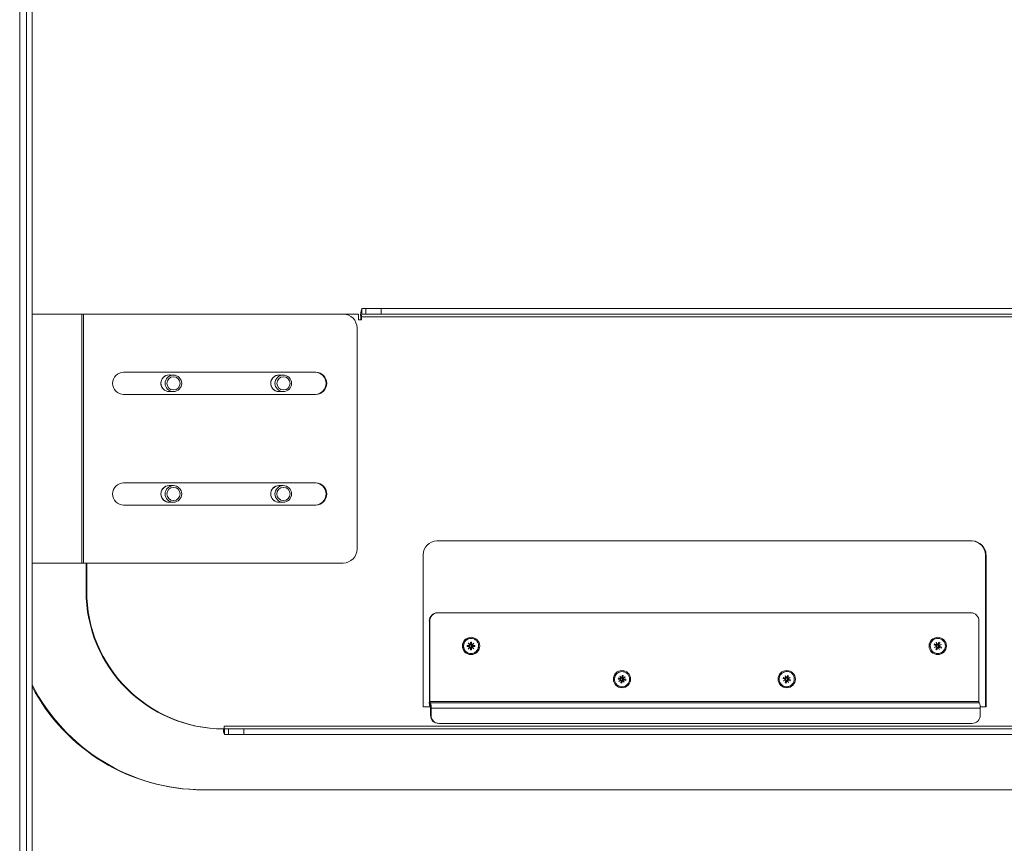
# Model space of a CAD drawing. Units: millimetres. Extents: x 470 to 882, y 3 to 283.
# Drawn here: x 803 to 817, y 181 to 193 of the extents above; entities that cross this region are included whole.
import ezdxf

# ---------------------------------------------------------------- set-up
doc = ezdxf.new("R2010")
doc.units = ezdxf.units.MM

msp = doc.modelspace()

# ---------------------------------------------------------------- linework, layer by layer
at = {"color": 7, "linetype": 'Continuous', "lineweight": 15}
for p, q in [((802.92, 174.247), (802.92, 201.707)), ((803.02, 174.467), (803.02, 195.736)), ((803.1, 174.467), (803.1, 195.736)), ((803.1, 188.667), (803.817, 188.667)), ((803.817, 185.067), (803.817, 188.667)), ((803.817, 188.667), (803.845, 188.667)), ((803.845, 185.067), (803.845, 188.667)), ((803.845, 188.667), (807.599, 188.667)), ((807.821, 188.667), (807.599, 188.667)), ((807.821, 188.667), (807.821, 188.588)), ((807.866, 188.668), (807.866, 188.748)), ((807.866, 188.748), (807.924, 188.748)), ((807.866, 188.668), (807.924, 188.668)), ((807.924, 188.668), (807.924, 188.748)), ((807.924, 188.748), (808.147, 188.748)), ((808.147, 188.668), (807.924, 188.668)), ((808.147, 188.748), (808.147, 188.668)), ((808.147, 188.748), (845.468, 188.748)), ((808.147, 188.668), (845.468, 188.668)), ((807.821, 188.588), (807.861, 188.588)), ((807.861, 188.628), (807.851, 188.628)), ((807.851, 188.588), (807.851, 188.628)), ((807.861, 188.588), (807.861, 188.628)), ((807.861, 188.628), (845.579, 188.628)), ((807.798, 185.267), (807.798, 188.467)), ((807.202, 187.827), (804.423, 187.827)), ((805.142, 187.787), (805.082, 187.787)), ((806.73, 187.787), (806.67, 187.787)), ((805.082, 187.547), (805.142, 187.547)), ((806.67, 187.547), (806.73, 187.547)), ((804.423, 187.507), (807.202, 187.507)), ((807.202, 186.227), (804.423, 186.227)), ((805.142, 186.187), (805.082, 186.187)), ((806.73, 186.187), (806.67, 186.187)), ((805.082, 185.947), (805.142, 185.947)), ((806.67, 185.947), (806.73, 185.947)), ((804.423, 185.907), (807.202, 185.907)), ((816.695, 185.387), (808.953, 185.387)), ((808.754, 185.187), (808.754, 182.987)), ((816.894, 185.187), (816.884, 185.187)), ((816.884, 185.187), (816.884, 182.987)), ((816.894, 182.987), (816.894, 185.187)), ((803.1, 185.067), (803.817, 185.067)), ((803.817, 185.067), (803.845, 185.067)), ((803.845, 185.067), (807.599, 185.067)), ((803.881, 185.067), (803.881, 184.667)), ((803.891, 185.067), (803.891, 184.667)), ((803.881, 184.667), (803.891, 184.667)), ((808.963, 184.347), (808.97, 184.347)), ((808.97, 184.347), (816.673, 184.347)), ((808.851, 184.227), (808.844, 184.227)), ((808.844, 183.067), (808.844, 184.227)), ((808.851, 183.067), (808.851, 184.227)), ((816.792, 184.227), (816.792, 183.067)), ((809.447, 183.977), (809.447, 183.977)), ((816.196, 183.977), (816.196, 183.977)), ((809.392, 183.875), (809.428, 183.875)), ((809.392, 183.859), (809.392, 183.875)), ((809.424, 183.87), (809.392, 183.875)), ((809.424, 183.865), (809.392, 183.859)), ((809.428, 183.859), (809.392, 183.859)), ((809.407, 183.907), (809.408, 183.907)), ((809.431, 183.879), (809.407, 183.907)), ((809.431, 183.856), (809.407, 183.828)), ((809.408, 183.828), (809.407, 183.828)), ((809.408, 183.907), (809.436, 183.883)), ((809.411, 183.902), (809.408, 183.907)), ((809.436, 183.851), (809.408, 183.828)), ((809.411, 183.833), (809.408, 183.828)), ((809.424, 183.87), (809.424, 183.865)), ((809.425, 183.873), (809.429, 183.876)), ((809.429, 183.859), (809.425, 183.862)), ((809.43, 183.88), (809.436, 183.883)), ((809.431, 183.881), (809.433, 183.882)), ((809.433, 183.853), (809.431, 183.854)), ((809.433, 183.853), (809.436, 183.851)), ((809.434, 183.882), (809.437, 183.884)), ((809.437, 183.851), (809.434, 183.853)), ((809.442, 183.883), (809.437, 183.883)), ((809.437, 183.852), (809.442, 183.852)), ((809.439, 183.923), (809.455, 183.923)), ((809.439, 183.887), (809.439, 183.923)), ((809.439, 183.812), (809.439, 183.848)), ((809.455, 183.812), (809.439, 183.812)), ((809.442, 183.883), (809.455, 183.923)), ((809.442, 183.852), (809.455, 183.812)), ((809.449, 183.88), (809.458, 183.883)), ((809.451, 183.879), (809.449, 183.88)), ((809.449, 183.854), (809.451, 183.856)), ((809.449, 183.854), (809.458, 183.851)), ((809.451, 183.879), (809.456, 183.883)), ((809.451, 183.879), (809.456, 183.883)), ((809.451, 183.879), (809.451, 183.879)), ((809.453, 183.877), (809.451, 183.879)), ((809.451, 183.856), (809.453, 183.858)), ((809.451, 183.856), (809.456, 183.852)), ((809.451, 183.856), (809.451, 183.856)), ((809.451, 183.856), (809.456, 183.852)), ((809.455, 183.923), (809.455, 183.887)), ((809.455, 183.87), (809.502, 183.875)), ((809.455, 183.865), (809.455, 183.87)), ((809.455, 183.865), (809.502, 183.859)), ((809.455, 183.848), (809.455, 183.812)), ((809.458, 183.883), (809.486, 183.907)), ((809.486, 183.828), (809.458, 183.851)), ((809.486, 183.907), (809.463, 183.879)), ((809.463, 183.856), (809.486, 183.828)), ((809.466, 183.875), (809.502, 183.875)), ((809.502, 183.859), (809.466, 183.859)), ((809.476, 183.899), (809.486, 183.907)), ((809.476, 183.836), (809.486, 183.828)), ((809.486, 183.907), (809.486, 183.907)), ((809.486, 183.828), (809.486, 183.828)), ((809.502, 183.875), (809.502, 183.859)), ((816.143, 183.882), (816.149, 183.897)), ((816.176, 183.868), (816.143, 183.882)), ((816.174, 183.872), (816.143, 183.882)), ((816.177, 183.863), (816.145, 183.847)), ((816.18, 183.857), (816.145, 183.846)), ((816.145, 183.846), (816.145, 183.847)), ((816.149, 183.897), (816.182, 183.882)), ((816.176, 183.876), (816.149, 183.897)), ((816.167, 183.82), (816.182, 183.853)), ((816.182, 183.813), (816.167, 183.82)), ((816.176, 183.876), (816.174, 183.872)), ((816.174, 183.861), (816.174, 183.861)), ((816.174, 183.861), (816.176, 183.859)), ((816.175, 183.919), (816.176, 183.919)), ((816.186, 183.884), (816.175, 183.919)), ((816.176, 183.919), (816.192, 183.886)), ((816.177, 183.915), (816.176, 183.919)), ((816.176, 183.859), (816.18, 183.857)), ((816.18, 183.857), (816.18, 183.857)), ((816.185, 183.852), (816.182, 183.813)), ((816.196, 183.847), (816.182, 183.813)), ((816.186, 183.883), (816.192, 183.886)), ((816.192, 183.852), (816.195, 183.853)), ((816.197, 183.881), (816.193, 183.883)), ((816.195, 183.853), (816.198, 183.854)), ((816.195, 183.853), (816.197, 183.85)), ((816.195, 183.853), (816.195, 183.853)), ((816.195, 183.853), (816.197, 183.85)), ((816.195, 183.851), (816.2, 183.848)), ((816.197, 183.888), (816.211, 183.922)), ((816.197, 183.881), (816.225, 183.915)), ((816.217, 183.815), (816.2, 183.848)), ((816.203, 183.876), (816.213, 183.878)), ((816.204, 183.873), (816.203, 183.876)), ((816.203, 183.859), (816.204, 183.863)), ((816.204, 183.873), (816.248, 183.888)), ((816.204, 183.873), (816.248, 183.888)), ((816.205, 183.871), (816.204, 183.873)), ((816.204, 183.873), (816.204, 183.873)), ((816.204, 183.863), (816.25, 183.853)), ((816.205, 183.871), (816.215, 183.871)), ((816.207, 183.851), (816.217, 183.815)), ((816.211, 183.922), (816.225, 183.915)), ((816.225, 183.915), (816.211, 183.882)), ((816.244, 183.838), (816.211, 183.853)), ((816.213, 183.878), (816.248, 183.888)), ((816.214, 183.82), (816.217, 183.815)), ((816.248, 183.888), (816.215, 183.871)), ((816.217, 183.867), (816.25, 183.853)), ((816.217, 183.815), (816.217, 183.815)), ((816.218, 183.851), (816.244, 183.838)), ((816.25, 183.853), (816.244, 183.838)), ((816.248, 183.888), (816.248, 183.888)), ((816.196, 183.757), (816.196, 183.757)), ((811.575, 183.389), (811.578, 183.405)), ((811.61, 183.383), (811.575, 183.389)), ((811.607, 183.388), (811.575, 183.389)), ((811.578, 183.405), (811.613, 183.399)), ((811.608, 183.392), (811.578, 183.405)), ((811.598, 183.433), (811.622, 183.405)), ((811.598, 183.433), (811.598, 183.433)), ((811.617, 183.401), (811.598, 183.433)), ((811.601, 183.429), (811.598, 183.433)), ((811.608, 183.392), (811.607, 183.388)), ((811.616, 183.402), (811.622, 183.405)), ((811.624, 183.405), (811.624, 183.405)), ((811.628, 183.403), (811.624, 183.403)), ((811.626, 183.408), (811.632, 183.443)), ((811.628, 183.403), (811.648, 183.441)), ((811.63, 183.497), (811.63, 183.497)), ((811.632, 183.443), (811.648, 183.441)), ((811.634, 183.399), (811.644, 183.401)), ((811.636, 183.397), (811.634, 183.399)), ((811.636, 183.397), (811.676, 183.42)), ((811.636, 183.397), (811.644, 183.401)), ((811.638, 183.394), (811.636, 183.397)), ((811.636, 183.397), (811.636, 183.397)), ((811.638, 183.394), (811.648, 183.396)), ((811.638, 183.382), (811.639, 183.387)), ((811.639, 183.387), (811.686, 183.386)), ((811.648, 183.441), (811.641, 183.405)), ((811.644, 183.401), (811.676, 183.42)), ((811.676, 183.42), (811.648, 183.396)), ((811.651, 183.392), (811.686, 183.386)), ((811.676, 183.42), (811.676, 183.42)), ((811.686, 183.386), (811.683, 183.37)), ((813.958, 183.397), (813.963, 183.412)), ((813.992, 183.386), (813.958, 183.397)), ((813.99, 183.39), (813.958, 183.397)), ((813.963, 183.412), (813.997, 183.401)), ((813.991, 183.394), (813.963, 183.412)), ((813.987, 183.437), (814.007, 183.406)), ((813.987, 183.437), (813.987, 183.437)), ((814.001, 183.403), (813.987, 183.437)), ((813.989, 183.433), (813.987, 183.437)), ((813.991, 183.394), (813.99, 183.39)), ((813.99, 183.386), (813.99, 183.386)), ((813.996, 183.4), (813.997, 183.401)), ((814.012, 183.402), (814.008, 183.403)), ((814.011, 183.408), (814.022, 183.443)), ((814.013, 183.497), (814.012, 183.497)), ((814.012, 183.402), (814.037, 183.438)), ((814.018, 183.397), (814.021, 183.398)), ((814.02, 183.395), (814.018, 183.397)), ((814.02, 183.395), (814.062, 183.413)), ((814.02, 183.395), (814.062, 183.413)), ((814.021, 183.392), (814.02, 183.395)), ((814.02, 183.395), (814.02, 183.395)), ((814.02, 183.38), (814.021, 183.385)), ((814.021, 183.392), (814.031, 183.393)), ((814.021, 183.385), (814.067, 183.378)), ((814.022, 183.443), (814.037, 183.438)), ((814.037, 183.438), (814.026, 183.403)), ((814.028, 183.399), (814.062, 183.413)), ((814.062, 183.413), (814.031, 183.393)), ((814.033, 183.389), (814.067, 183.378)), ((814.062, 183.413), (814.062, 183.413)), ((811.613, 183.379), (811.585, 183.355)), ((811.617, 183.374), (811.585, 183.355)), ((811.592, 183.361), (811.585, 183.355)), ((811.585, 183.355), (811.585, 183.355)), ((811.61, 183.383), (811.608, 183.384)), ((811.613, 183.375), (811.617, 183.374)), ((811.613, 183.334), (811.619, 183.37)), ((811.629, 183.331), (811.613, 183.334)), ((811.618, 183.373), (811.615, 183.375)), ((811.623, 183.371), (811.629, 183.331)), ((811.635, 183.367), (811.629, 183.331)), ((811.63, 183.373), (811.632, 183.374)), ((811.63, 183.373), (811.639, 183.37)), ((811.632, 183.374), (811.635, 183.376)), ((811.632, 183.374), (811.635, 183.371)), ((811.632, 183.374), (811.632, 183.374)), ((811.632, 183.374), (811.636, 183.371)), ((811.635, 183.376), (811.644, 183.374)), ((811.638, 183.382), (811.683, 183.37)), ((811.662, 183.342), (811.639, 183.37)), ((811.644, 183.374), (811.663, 183.342)), ((811.683, 183.37), (811.648, 183.376)), ((811.657, 183.348), (811.663, 183.342)), ((811.663, 183.342), (811.662, 183.342)), ((813.994, 183.382), (813.963, 183.362)), ((813.997, 183.376), (813.963, 183.362)), ((813.963, 183.362), (813.963, 183.362)), ((813.988, 183.337), (813.999, 183.372)), ((814.003, 183.332), (813.988, 183.337)), ((813.993, 183.378), (813.997, 183.376)), ((813.998, 183.375), (813.995, 183.377)), ((814.003, 183.372), (814.003, 183.332)), ((814.014, 183.367), (814.003, 183.332)), ((814.01, 183.372), (814.013, 183.373)), ((814.01, 183.372), (814.018, 183.369)), ((814.012, 183.277), (814.013, 183.277)), ((814.013, 183.373), (814.015, 183.375)), ((814.013, 183.373), (814.015, 183.37)), ((814.013, 183.373), (814.013, 183.373)), ((814.013, 183.373), (814.015, 183.37)), ((814.038, 183.338), (814.018, 183.369)), ((814.02, 183.38), (814.063, 183.363)), ((814.024, 183.372), (814.038, 183.338)), ((814.063, 183.363), (814.028, 183.374)), ((814.035, 183.343), (814.038, 183.338)), ((814.038, 183.338), (814.038, 183.338)), ((814.067, 183.378), (814.063, 183.363)), ((808.754, 182.987), (808.854, 182.987)), ((808.851, 183.067), (808.844, 183.067)), ((816.792, 183.067), (808.851, 183.067)), ((808.854, 183.047), (808.854, 182.987)), ((808.859, 183.047), (808.854, 183.047)), ((808.859, 182.987), (808.854, 182.987)), ((808.859, 183.047), (816.8, 183.047)), ((808.859, 182.987), (808.859, 183.047)), ((808.861, 182.967), (808.869, 182.967)), ((808.861, 182.967), (808.861, 182.867)), ((808.869, 182.967), (816.809, 182.967)), ((808.869, 182.967), (808.869, 182.867)), ((816.809, 182.987), (816.894, 182.987)), ((816.809, 182.867), (816.809, 182.967)), ((808.861, 182.867), (808.869, 182.867)), ((847.564, 182.707), (805.876, 182.707)), ((805.876, 182.707), (805.876, 182.667)), ((808.988, 182.747), (808.981, 182.747)), ((808.988, 182.747), (816.69, 182.747)), ((805.867, 182.667), (805.866, 182.667)), ((805.876, 182.667), (805.867, 182.667)), ((805.881, 182.667), (805.881, 182.587)), ((805.939, 182.667), (805.881, 182.667)), ((805.939, 182.587), (805.881, 182.587)), ((805.939, 182.587), (805.939, 182.667)), ((805.939, 182.667), (806.162, 182.667)), ((806.162, 182.587), (805.939, 182.587)), ((806.162, 182.667), (806.162, 182.587)), ((847.453, 182.667), (806.162, 182.667)), ((847.453, 182.587), (806.162, 182.587)), ((805.573, 181.787), (805.559, 181.787)), ((805.573, 181.787), (847.847, 181.787))]:
    msp.add_line(p, q, dxfattribs=at)
for centre, radius in [((805.143, 187.667), 0.12), ((805.145, 187.667), 0.0957), ((806.731, 187.667), 0.12), ((806.734, 187.667), 0.0956), ((805.143, 186.067), 0.12), ((805.145, 186.067), 0.0957), ((806.731, 186.067), 0.12), ((806.734, 186.067), 0.0957), ((809.447, 183.868), 0.125), ((816.196, 183.868), 0.125), ((811.63, 183.388), 0.125), ((814.012, 183.388), 0.125)]:
    msp.add_circle(centre, radius, dxfattribs=at)
for centre, radius, start, end in [((807.599, 188.468), 0.199, 359.7876, 89.786), ((808.109, 188.657), 0.259, 159.5977, 186.5416), ((807.947, 188.638), 0.0865, 159.5977, 186.5416), ((804.424, 187.667), 0.16, 90.3092, 269.6908), ((807.192, 187.667), 0.16, 270.3092, 89.6908), ((807.201, 187.667), 0.16, 270.3092, 89.6908), ((805.082, 187.668), 0.12, 90.2076, 180.2188), ((805.082, 187.668), 0.12, 90.2965, 203.0545), ((805.082, 187.667), 0.119, 179.7464, 269.8272), ((806.67, 187.668), 0.12, 90.2076, 180.2188), ((806.671, 187.667), 0.12, 90.2734, 215.4815), ((806.67, 187.667), 0.119, 179.7464, 269.8272), ((805.082, 187.666), 0.119, 202.6516, 269.9141), ((806.67, 187.666), 0.119, 215.1152, 269.9445), ((804.424, 186.067), 0.16, 90.3092, 269.6908), ((805.082, 186.067), 0.12, 90.2843, 269.7157), ((805.082, 186.068), 0.12, 90.2244, 192.2885), ((806.671, 186.067), 0.12, 90.2843, 269.7157), ((806.671, 186.068), 0.12, 90.2774, 200.1694), ((807.192, 186.067), 0.16, 270.3092, 89.6908), ((807.201, 186.067), 0.16, 270.3092, 89.6908), ((805.082, 186.067), 0.119, 191.8298, 269.8492), ((806.67, 186.066), 0.119, 199.7472, 269.8984), ((808.954, 185.188), 0.199, 90.214, 180.2124), ((816.685, 185.188), 0.199, 359.7876, 89.786), ((816.694, 185.188), 0.199, 359.7876, 89.786), ((807.599, 185.267), 0.199, 270.214, 0.2124), ((805.874, 184.66), 1.993, 179.7876, 269.786), ((805.883, 184.66), 1.993, 179.7876, 269.786), ((808.963, 184.228), 0.12, 90.214, 180.2124), ((808.971, 184.228), 0.12, 90.214, 180.2124), ((816.672, 184.228), 0.12, 359.7876, 89.786), ((809.446, 183.868), 0.11, 89.7696, 359.804), ((816.196, 183.868), 0.11, 89.8331, 336.6452), ((811.63, 183.388), 0.11, 89.804, 350.0738), ((814.012, 183.388), 0.11, 89.8004, 342.0306), ((805.578, 184.565), 2.778, 206.8598, 269.9032), ((805.563, 184.565), 2.777, 207.5125, 269.9046), ((809.016, 183.048), 0.173, 173.4584, 200.4023), ((808.894, 183.062), 0.0432, 173.4584, 200.4023), ((808.697, 182.987), 0.173, 353.4584, 20.4023), ((808.818, 182.972), 0.0432, 353.4584, 20.4023), ((816.835, 183.062), 0.0432, 173.4584, 200.4023), ((816.638, 182.987), 0.173, 353.4584, 20.4023), ((808.981, 182.867), 0.12, 179.7876, 269.786), ((808.988, 182.867), 0.12, 179.7876, 269.786), ((816.69, 182.867), 0.12, 270.214, 0.2124), ((805.962, 182.697), 0.0865, 173.4584, 200.4023), ((806.02, 182.652), 0.154, 174.3699, 205.066)]:
    msp.add_arc(centre, radius, start, end, dxfattribs=at)
for points in [[(809.556, 183.867), (809.554, 183.882), (809.551, 183.911), (809.526, 183.947), (809.49, 183.972), (809.447, 183.98), (809.404, 183.972), (809.368, 183.947), (809.343, 183.911), (809.339, 183.882), (809.338, 183.867)], [(816.297, 183.824), (816.301, 183.838), (816.309, 183.866), (816.3, 183.91), (816.276, 183.946), (816.24, 183.971), (816.198, 183.98), (816.155, 183.972), (816.117, 183.948), (816.103, 183.923), (816.096, 183.911)], [(809.338, 183.867), (809.339, 183.853), (809.343, 183.824), (809.368, 183.788), (809.404, 183.763), (809.447, 183.755), (809.49, 183.763), (809.526, 183.788), (809.551, 183.824), (809.554, 183.853), (809.556, 183.867)], [(816.096, 183.911), (816.092, 183.897), (816.084, 183.869), (816.093, 183.825), (816.116, 183.788), (816.152, 183.764), (816.195, 183.755), (816.238, 183.763), (816.275, 183.786), (816.29, 183.812), (816.297, 183.824)], [(811.523, 183.406), (811.522, 183.391), (811.52, 183.363), (811.539, 183.322), (811.571, 183.292), (811.612, 183.276), (811.655, 183.277), (811.695, 183.295), (811.726, 183.327), (811.734, 183.355), (811.738, 183.369)], [(811.738, 183.369), (811.739, 183.383), (811.74, 183.412), (811.722, 183.453), (811.69, 183.483), (811.649, 183.499), (811.606, 183.497), (811.566, 183.479), (811.535, 183.448), (811.527, 183.42), (811.523, 183.406)], [(813.909, 183.421), (813.906, 183.407), (813.9, 183.378), (813.913, 183.336), (813.94, 183.301), (813.978, 183.28), (814.022, 183.275), (814.064, 183.287), (814.099, 183.314), (814.111, 183.341), (814.117, 183.354)], [(814.117, 183.354), (814.119, 183.368), (814.125, 183.396), (814.112, 183.439), (814.085, 183.473), (814.047, 183.495), (814.003, 183.5), (813.962, 183.488), (813.926, 183.461), (813.915, 183.434), (813.909, 183.421)]]:
    msp.add_open_spline(points, degree=3, dxfattribs=at)
for points, knots in [([(809.428, 183.875), (809.428, 183.875), (809.429, 183.875), (809.429, 183.876), (809.43, 183.876), (809.431, 183.877), (809.431, 183.877), (809.431, 183.878), (809.431, 183.878), (809.431, 183.879)], [0, 0, 0, 0, 0.17119, 0.308833, 0.499996, 0.697399, 0.739608, 0.81999, 1, 1, 1, 1]), ([(809.431, 183.856), (809.431, 183.856), (809.431, 183.857), (809.431, 183.858), (809.43, 183.858), (809.429, 183.859), (809.429, 183.859), (809.428, 183.859), (809.428, 183.859), (809.428, 183.859)], [0, 0, 0, 0, 0.17119, 0.308833, 0.499996, 0.697399, 0.739608, 0.81999, 1, 1, 1, 1]), ([(809.436, 183.883), (809.436, 183.883), (809.436, 183.883), (809.437, 183.884), (809.438, 183.884), (809.438, 183.885), (809.439, 183.885), (809.439, 183.886), (809.439, 183.886), (809.439, 183.887)], [0, 0, 0, 0, 0.17119, 0.308833, 0.499996, 0.697399, 0.739608, 0.81999, 1, 1, 1, 1]), ([(809.439, 183.848), (809.439, 183.849), (809.439, 183.849), (809.438, 183.85), (809.438, 183.851), (809.437, 183.851), (809.437, 183.851), (809.436, 183.851), (809.436, 183.851), (809.436, 183.851)], [0, 0, 0, 0, 0.17119, 0.308833, 0.499996, 0.697399, 0.739608, 0.81999, 1, 1, 1, 1]), ([(809.449, 183.88), (809.448, 183.881), (809.446, 183.882), (809.443, 183.883), (809.442, 183.883)], [0, 0, 0, 0, 0.5, 1, 1, 1, 1]), ([(809.455, 183.87), (809.455, 183.871), (809.455, 183.873), (809.453, 183.876), (809.453, 183.877)], [0, 0, 0, 0, 0.5, 1, 1, 1, 1]), ([(809.453, 183.858), (809.453, 183.859), (809.455, 183.861), (809.455, 183.864), (809.455, 183.865)], [0, 0, 0, 0, 0.5, 1, 1, 1, 1]), ([(809.455, 183.887), (809.455, 183.886), (809.455, 183.886), (809.455, 183.885), (809.456, 183.884), (809.456, 183.884), (809.457, 183.884), (809.457, 183.883), (809.458, 183.883), (809.458, 183.883)], [0, 0, 0, 0, 0.17119, 0.308833, 0.499996, 0.697399, 0.739608, 0.81999, 1, 1, 1, 1]), ([(809.458, 183.851), (809.458, 183.851), (809.457, 183.851), (809.456, 183.851), (809.456, 183.851), (809.455, 183.85), (809.455, 183.849), (809.455, 183.849), (809.455, 183.849), (809.455, 183.848)], [0, 0, 0, 0, 0.17119, 0.308833, 0.499996, 0.697399, 0.739608, 0.81999, 1, 1, 1, 1]), ([(809.463, 183.879), (809.463, 183.878), (809.463, 183.878), (809.463, 183.877), (809.463, 183.876), (809.464, 183.876), (809.465, 183.876), (809.465, 183.875), (809.465, 183.875), (809.466, 183.875)], [0, 0, 0, 0, 0.17119, 0.308833, 0.499996, 0.697399, 0.739608, 0.81999, 1, 1, 1, 1]), ([(809.466, 183.859), (809.465, 183.859), (809.465, 183.859), (809.464, 183.859), (809.463, 183.858), (809.463, 183.858), (809.463, 183.857), (809.463, 183.857), (809.463, 183.856), (809.463, 183.856)], [0, 0, 0, 0, 0.17119, 0.308833, 0.499996, 0.697399, 0.739608, 0.81999, 1, 1, 1, 1]), ([(816.181, 183.881), (816.18, 183.88), (816.178, 183.879), (816.176, 183.877), (816.176, 183.876)], [0, 0, 0, 0, 0.5000001, 1, 1, 1, 1]), ([(816.177, 183.863), (816.178, 183.864), (816.178, 183.864), (816.178, 183.865), (816.177, 183.866), (816.177, 183.866), (816.177, 183.867), (816.176, 183.867), (816.176, 183.867), (816.176, 183.868)], [0, 0, 0, 0, 0.17119, 0.308833, 0.499996, 0.697399, 0.739608, 0.81999, 1, 1, 1, 1]), ([(816.182, 183.853), (816.182, 183.853), (816.182, 183.854), (816.182, 183.855), (816.182, 183.855), (816.181, 183.856), (816.181, 183.856), (816.181, 183.857), (816.18, 183.857), (816.18, 183.857)], [0, 0, 0, 0, 0.17119, 0.308833, 0.499996, 0.697399, 0.739608, 0.81999, 1, 1, 1, 1]), ([(816.182, 183.882), (816.182, 183.882), (816.183, 183.882), (816.184, 183.882), (816.184, 183.882), (816.185, 183.883), (816.185, 183.883), (816.186, 183.883), (816.186, 183.884), (816.186, 183.884)], [0, 0, 0, 0, 0.17119, 0.308833, 0.499996, 0.697399, 0.739608, 0.81999, 1, 1, 1, 1]), ([(816.185, 183.852), (816.186, 183.852), (816.189, 183.851), (816.191, 183.852), (816.192, 183.852)], [0, 0, 0, 0, 0.5, 1, 1, 1, 1]), ([(816.193, 183.883), (816.192, 183.883), (816.19, 183.884), (816.187, 183.883), (816.186, 183.883)], [0, 0, 0, 0, 0.4999999, 1, 1, 1, 1]), ([(816.192, 183.886), (816.193, 183.886), (816.193, 183.886), (816.194, 183.886), (816.195, 183.886), (816.195, 183.887), (816.196, 183.887), (816.196, 183.887), (816.196, 183.888), (816.197, 183.888)], [0, 0, 0, 0, 0.17119, 0.308833, 0.499996, 0.697399, 0.739608, 0.81999, 1, 1, 1, 1]), ([(816.2, 183.848), (816.2, 183.848), (816.2, 183.849), (816.199, 183.849), (816.198, 183.848), (816.197, 183.848), (816.197, 183.848), (816.197, 183.847), (816.196, 183.847), (816.196, 183.847)], [0, 0, 0, 0, 0.17119, 0.308833, 0.499996, 0.697399, 0.739608, 0.81999, 1, 1, 1, 1]), ([(816.203, 183.876), (816.202, 183.877), (816.2, 183.879), (816.198, 183.88), (816.197, 183.881)], [0, 0, 0, 0, 0.5, 1, 1, 1, 1]), ([(816.198, 183.854), (816.199, 183.855), (816.201, 183.856), (816.202, 183.858), (816.203, 183.859)], [0, 0, 0, 0, 0.5, 1, 1, 1, 1]), ([(816.204, 183.863), (816.205, 183.865), (816.205, 183.867), (816.205, 183.869), (816.205, 183.871)], [0, 0, 0, 0, 0.5, 1, 1, 1, 1]), ([(816.211, 183.853), (816.21, 183.853), (816.21, 183.853), (816.209, 183.853), (816.208, 183.853), (816.208, 183.852), (816.207, 183.852), (816.207, 183.851), (816.207, 183.851), (816.207, 183.851)], [0, 0, 0, 0, 0.17119, 0.308833, 0.499996, 0.697399, 0.739608, 0.81999, 1, 1, 1, 1]), ([(816.211, 183.882), (816.211, 183.882), (816.211, 183.881), (816.211, 183.88), (816.211, 183.879), (816.211, 183.879), (816.212, 183.878), (816.212, 183.878), (816.213, 183.878), (816.213, 183.878)], [0, 0, 0, 0, 0.17119, 0.308833, 0.499996, 0.697399, 0.739608, 0.81999, 1, 1, 1, 1]), ([(816.215, 183.871), (816.215, 183.871), (816.215, 183.871), (816.215, 183.87), (816.215, 183.869), (816.216, 183.868), (816.216, 183.868), (816.216, 183.868), (816.217, 183.867), (816.217, 183.867)], [0, 0, 0, 0, 0.17119, 0.308833, 0.499996, 0.697399, 0.739608, 0.81999, 1, 1, 1, 1]), ([(811.612, 183.399), (811.611, 183.398), (811.61, 183.396), (811.609, 183.393), (811.608, 183.392)], [0, 0, 0, 0, 0.5, 1, 1, 1, 1]), ([(811.613, 183.399), (811.613, 183.398), (811.614, 183.398), (811.615, 183.399), (811.615, 183.399), (811.616, 183.4), (811.616, 183.4), (811.617, 183.4), (811.617, 183.401), (811.617, 183.401)], [0, 0, 0, 0, 0.17119, 0.308833, 0.499996, 0.697399, 0.739608, 0.81999, 1, 1, 1, 1]), ([(811.624, 183.403), (811.622, 183.403), (811.62, 183.403), (811.618, 183.402), (811.616, 183.402)], [0, 0, 0, 0, 0.5, 1, 1, 1, 1]), ([(811.622, 183.405), (811.622, 183.405), (811.623, 183.405), (811.624, 183.405), (811.625, 183.406), (811.625, 183.406), (811.625, 183.406), (811.626, 183.407), (811.626, 183.407), (811.626, 183.408)], [0, 0, 0, 0, 0.17119, 0.308833, 0.499996, 0.697399, 0.739608, 0.81999, 1, 1, 1, 1]), ([(811.634, 183.399), (811.634, 183.4), (811.632, 183.401), (811.629, 183.402), (811.628, 183.403)], [0, 0, 0, 0, 0.5, 1, 1, 1, 1]), ([(811.639, 183.387), (811.639, 183.388), (811.639, 183.391), (811.638, 183.393), (811.638, 183.394)], [0, 0, 0, 0, 0.4999999, 1, 1, 1, 1]), ([(811.641, 183.405), (811.641, 183.405), (811.641, 183.404), (811.642, 183.403), (811.642, 183.402), (811.642, 183.402), (811.643, 183.402), (811.643, 183.401), (811.644, 183.401), (811.644, 183.401)], [0, 0, 0, 0, 0.17119, 0.308833, 0.499996, 0.697399, 0.739608, 0.81999, 1, 1, 1, 1]), ([(811.648, 183.396), (811.648, 183.395), (811.648, 183.395), (811.648, 183.394), (811.648, 183.393), (811.649, 183.393), (811.649, 183.392), (811.65, 183.392), (811.65, 183.392), (811.651, 183.392)], [0, 0, 0, 0, 0.17119, 0.308833, 0.499996, 0.697399, 0.739608, 0.81999, 1, 1, 1, 1]), ([(813.996, 183.4), (813.995, 183.399), (813.993, 183.398), (813.992, 183.395), (813.991, 183.394)], [0, 0, 0, 0, 0.5, 1, 1, 1, 1]), ([(813.994, 183.382), (813.994, 183.382), (813.994, 183.382), (813.994, 183.383), (813.994, 183.384), (813.994, 183.385), (813.993, 183.385), (813.993, 183.385), (813.992, 183.385), (813.992, 183.386)], [0, 0, 0, 0, 0.17119, 0.308833, 0.499996, 0.697399, 0.739608, 0.81999, 1, 1, 1, 1]), ([(813.997, 183.401), (813.997, 183.401), (813.998, 183.401), (813.999, 183.401), (813.999, 183.401), (814, 183.401), (814, 183.402), (814.001, 183.402), (814.001, 183.403), (814.001, 183.403)], [0, 0, 0, 0, 0.17119, 0.308833, 0.499996, 0.697399, 0.739608, 0.81999, 1, 1, 1, 1]), ([(814.007, 183.406), (814.007, 183.406), (814.008, 183.406), (814.009, 183.406), (814.009, 183.406), (814.01, 183.407), (814.01, 183.407), (814.011, 183.407), (814.011, 183.408), (814.011, 183.408)], [0, 0, 0, 0, 0.17119, 0.308833, 0.499996, 0.697399, 0.739608, 0.81999, 1, 1, 1, 1]), ([(814.018, 183.397), (814.017, 183.398), (814.016, 183.4), (814.014, 183.401), (814.012, 183.402)], [0, 0, 0, 0, 0.5, 1, 1, 1, 1]), ([(814.021, 183.385), (814.021, 183.386), (814.022, 183.388), (814.021, 183.391), (814.021, 183.392)], [0, 0, 0, 0, 0.5, 1, 1, 1, 1]), ([(814.026, 183.403), (814.026, 183.403), (814.026, 183.402), (814.026, 183.402), (814.026, 183.401), (814.027, 183.4), (814.027, 183.4), (814.027, 183.399), (814.028, 183.399), (814.028, 183.399)], [0, 0, 0, 0, 0.17119, 0.308833, 0.499996, 0.697399, 0.739608, 0.81999, 1, 1, 1, 1]), ([(814.031, 183.393), (814.031, 183.393), (814.031, 183.392), (814.031, 183.392), (814.031, 183.391), (814.032, 183.39), (814.032, 183.39), (814.032, 183.389), (814.033, 183.389), (814.033, 183.389)], [0, 0, 0, 0, 0.17119, 0.308833, 0.499996, 0.697399, 0.739608, 0.81999, 1, 1, 1, 1]), ([(811.613, 183.379), (811.613, 183.379), (811.613, 183.38), (811.613, 183.381), (811.612, 183.381), (811.612, 183.382), (811.612, 183.382), (811.611, 183.383), (811.611, 183.383), (811.61, 183.383)], [0, 0, 0, 0, 0.17119, 0.308833, 0.499996, 0.697399, 0.739608, 0.81999, 1, 1, 1, 1]), ([(811.619, 183.37), (811.619, 183.37), (811.619, 183.371), (811.619, 183.371), (811.619, 183.372), (811.618, 183.373), (811.618, 183.373), (811.618, 183.373), (811.617, 183.373), (811.617, 183.374)], [0, 0, 0, 0, 0.17119, 0.308833, 0.499996, 0.697399, 0.739608, 0.81999, 1, 1, 1, 1]), ([(811.623, 183.371), (811.624, 183.371), (811.627, 183.372), (811.629, 183.372), (811.63, 183.373)], [0, 0, 0, 0, 0.4999999, 1, 1, 1, 1]), ([(811.635, 183.376), (811.635, 183.377), (811.637, 183.379), (811.638, 183.381), (811.638, 183.382)], [0, 0, 0, 0, 0.5, 1, 1, 1, 1]), ([(811.639, 183.37), (811.638, 183.37), (811.638, 183.37), (811.637, 183.37), (811.636, 183.369), (811.636, 183.369), (811.636, 183.368), (811.635, 183.368), (811.635, 183.367), (811.635, 183.367)], [0, 0, 0, 0, 0.17119, 0.308833, 0.499996, 0.697399, 0.739608, 0.81999, 1, 1, 1, 1]), ([(811.648, 183.376), (811.648, 183.376), (811.647, 183.376), (811.646, 183.376), (811.645, 183.376), (811.645, 183.375), (811.645, 183.375), (811.644, 183.374), (811.644, 183.374), (811.644, 183.374)], [0, 0, 0, 0, 0.17119, 0.308833, 0.499996, 0.697399, 0.739608, 0.81999, 1, 1, 1, 1]), ([(813.999, 183.372), (813.999, 183.372), (813.999, 183.372), (813.999, 183.373), (813.999, 183.374), (813.999, 183.375), (813.998, 183.375), (813.998, 183.375), (813.998, 183.376), (813.997, 183.376)], [0, 0, 0, 0, 0.17119, 0.308833, 0.499996, 0.697399, 0.739608, 0.81999, 1, 1, 1, 1]), ([(814.003, 183.372), (814.004, 183.371), (814.007, 183.371), (814.009, 183.372), (814.01, 183.372)], [0, 0, 0, 0, 0.5, 1, 1, 1, 1]), ([(814.018, 183.369), (814.018, 183.369), (814.018, 183.369), (814.017, 183.369), (814.016, 183.369), (814.015, 183.368), (814.015, 183.368), (814.015, 183.367), (814.015, 183.367), (814.014, 183.367)], [0, 0, 0, 0, 0.17119, 0.308833, 0.499996, 0.697399, 0.739608, 0.81999, 1, 1, 1, 1]), ([(814.015, 183.375), (814.016, 183.375), (814.018, 183.377), (814.019, 183.379), (814.02, 183.38)], [0, 0, 0, 0, 0.5, 1, 1, 1, 1]), ([(814.028, 183.374), (814.028, 183.374), (814.028, 183.374), (814.027, 183.374), (814.026, 183.374), (814.025, 183.373), (814.025, 183.373), (814.025, 183.373), (814.024, 183.372), (814.024, 183.372)], [0, 0, 0, 0, 0.17119, 0.308833, 0.499996, 0.697399, 0.739608, 0.81999, 1, 1, 1, 1])]:
    msp.add_open_spline(points, degree=3, knots=knots, dxfattribs=at)

doc.saveas('drawing.dxf')
